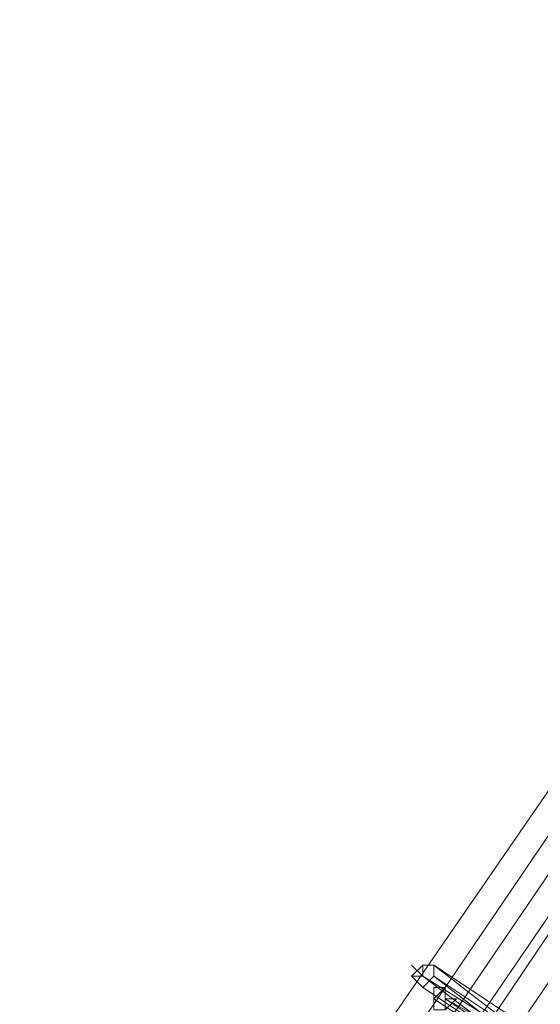
# Model space of a CAD drawing. Units: millimetres. Extents: x -14835 to 2838, y -7909 to 1813.
# Drawn here: x 1501 to 1608, y -3845 to -3643 of the extents above; entities that cross this region are included whole.
import ezdxf

# ---------------------------------------------------------------- set-up
doc = ezdxf.new("R2010")
doc.units = ezdxf.units.MM

# ---------------------------------------------------------------- blocks, each defined once
blk = doc.blocks.new('WMF0')
at = {"color": 3, "lineweight": 0}
for points in [[(835.1171, -816.6579), (840.3604, -809.0444), (845.0291, -801.1436), (849.1232, -792.8836), (852.7144, -784.4082), (855.7311, -775.7173)], [(835.2608, -816.8016), (840.4322, -809.1881), (845.1009, -801.2154), (849.2668, -793.0273), (852.8581, -784.48), (855.8748, -775.7891)], [(835.3326, -816.9452), (840.5041, -809.3317), (845.2446, -801.3591), (849.3386, -793.0991), (852.9299, -784.5519), (855.9466, -775.7891)], [(835.4044, -817.0889), (840.6477, -809.4036), (845.3882, -801.4309), (849.4823, -793.1709), (853.0736, -784.6237), (856.0902, -775.861)], [(835.4763, -817.1607), (840.6477, -809.4754), (845.3882, -801.5027), (849.5541, -793.1709), (853.1454, -784.6237), (856.1621, -775.861)], [(835.5481, -817.3044), (840.7914, -809.619), (845.5319, -801.5746), (849.6978, -793.2428), (853.289, -784.6955), (856.3057, -775.861)]]:
    blk.add_lwpolyline(points, dxfattribs=at)
at = {"color": 253, "lineweight": 0}
for points in [[(837.7747, -812.8512), (837.7029, -812.8512), (837.7029, -812.923), (837.631, -812.923), (837.7029, -812.9948), (837.7747, -812.923), (837.7747, -812.8512)], [(837.7029, -812.9948), (837.7747, -812.923), (837.7747, -812.8512), (837.7029, -812.8512), (837.7029, -812.923), (837.631, -812.923), (837.7029, -812.9948)], [(837.7747, -812.8512), (837.7747, -812.923), (837.7029, -812.9948), (837.631, -812.923), (837.7029, -812.8512), (837.7747, -812.8512)], [(837.7029, -812.923), (837.631, -812.8512), (837.7029, -812.923)], [(837.8465, -813.0667), (837.8465, -812.9948), (837.7747, -813.0667), (837.7747, -813.1385), (837.8465, -813.1385), (837.9183, -813.0667), (837.8465, -813.0667)], [(837.7747, -813.1385), (837.8465, -813.1385), (837.9183, -813.0667), (837.8465, -813.0667), (837.8465, -812.9948), (837.7747, -813.0667), (837.7747, -813.1385)], [(837.8465, -813.0667), (837.8465, -813.1385), (837.7747, -813.1385), (837.7747, -813.0667), (837.7747, -812.9948), (837.8465, -812.9948), (837.8465, -813.0667)], [(837.8465, -813.0667), (837.8465, -812.9948), (837.8465, -813.0667)]]:
    blk.add_lwpolyline(points, close=True, dxfattribs=at)
for points in [[(837.7747, -812.8512), (838.4211, -813.354)], [(838.4211, -813.2821), (837.7747, -812.8512)], [(837.7029, -812.923), (838.2775, -813.354)], [(838.2775, -813.2821), (837.7029, -812.923)], [(837.7747, -812.923), (838.4211, -813.4258)], [(838.4211, -813.354), (837.7747, -812.923)], [(837.7029, -812.9948), (838.3493, -813.4258)], [(838.3493, -813.4258), (837.7029, -812.9948)], [(837.7747, -813.0667), (838.4211, -813.4976)], [(838.4211, -813.4976), (837.7747, -813.0667)], [(837.8465, -813.0667), (838.493, -813.4976)], [(838.493, -813.4258), (837.8465, -813.0667)]]:
    blk.add_lwpolyline(points, dxfattribs=at)

msp = doc.modelspace()

# ---------------------------------------------------------------- block references
at = {"xscale": 32.03, "yscale": 32.03, "zscale": 32.03}
msp.add_blockref('WMF0', (-25247.31, 22198.25), dxfattribs=at)

doc.saveas('drawing.dxf')
